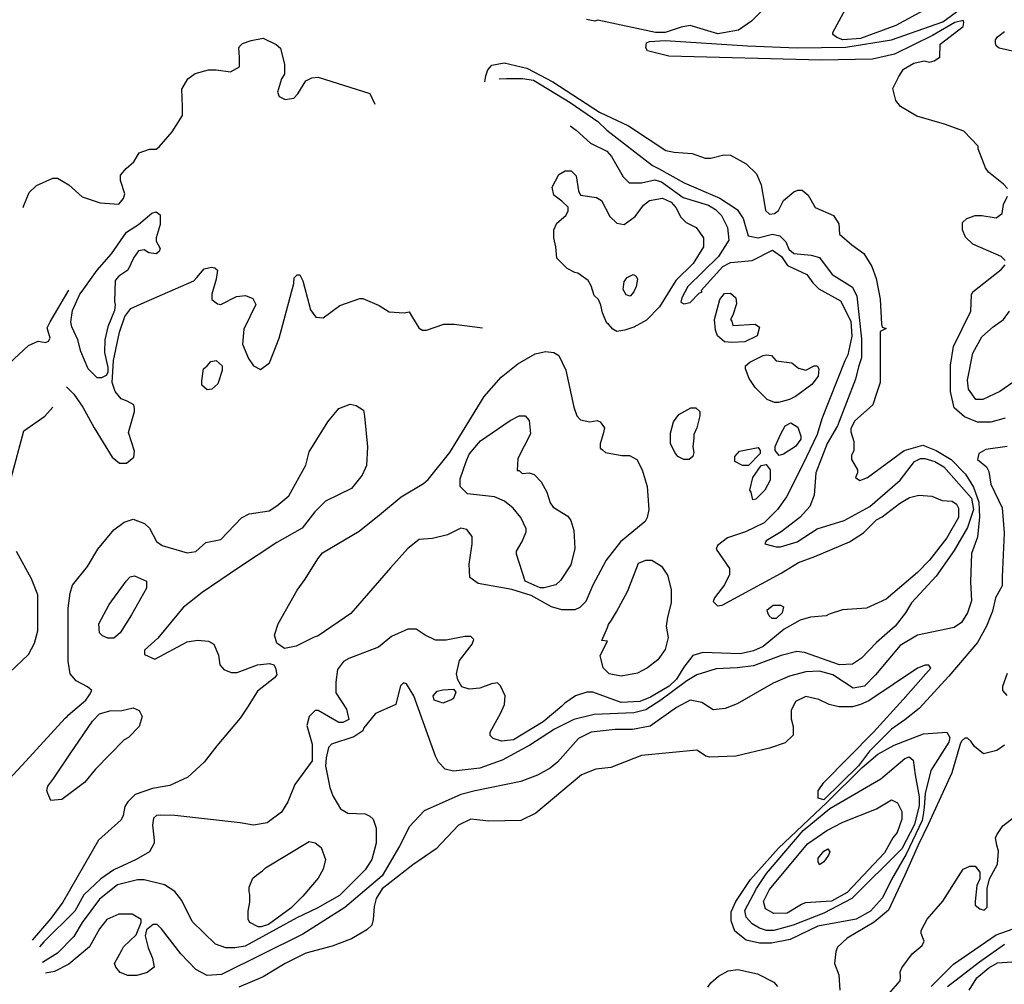
# Model space of a CAD drawing. Extents: x 510000 to 520000, y 1140000 to 1150000.
# Drawn here: x 512113 to 513752, y 1146180 to 1147784 of the extents above; entities that cross this region are included whole.
import ezdxf

# ---------------------------------------------------------------- set-up
doc = ezdxf.new("R2010")
doc.units = 0

msp = doc.modelspace()

# ---------------------------------------------------------------- linework, layer by layer
at = {"layer": 'CONTOUR_LAND', "color": 7, "linetype": 'CONTINUOUS'}
for points in [[(513757, 1147504), (513750, 1147511), (513725, 1147531), (513720, 1147538), (513708, 1147570), (513708, 1147574), (513684, 1147599), (513652, 1147611), (513606, 1147624), (513579, 1147640), (513571, 1147650), (513566, 1147670), (513576, 1147690), (513584, 1147702), (513601, 1147712), (513618, 1147716), (513627, 1147714), (513635, 1147716), (513644, 1147722), (513645, 1147744), (513683, 1147773), (513684, 1147780), (513683, 1147783), (513669, 1147780), (513632, 1147758), (513569, 1147727), (513532, 1147719), (513447, 1147717), (513193, 1147724), (513158, 1147733), (513155, 1147738), (513156, 1147746), (513161, 1147748), (513187, 1147750), (513324, 1147741), (513407, 1147738), (513488, 1147739), (513564, 1147751), (513649, 1147781), (513715, 1147830)], [(513348, 1147799), (513331, 1147782), (513309, 1147767), (513275, 1147761), (513229, 1147775), (513214, 1147772), (513187, 1147763), (513171, 1147763), (513075, 1147784), (513070, 1147782), (513056, 1147785)], [(513617, 1147800), (513571, 1147775), (513512, 1147753), (513483, 1147751), (513473, 1147755), (513466, 1147760), (513466, 1147763), (513491, 1147809)], [(513765, 1147732), (513743, 1147737), (513738, 1147741), (513737, 1147746), (513737, 1147751), (513740, 1147756), (513752, 1147765)], [(512120, 1147472), (512119, 1147473), (512129, 1147497), (512141, 1147509), (512168, 1147521), (512176, 1147521), (512195, 1147510), (512217, 1147490), (512247, 1147480), (512278, 1147478), (512286, 1147487), (512288, 1147495), (512281, 1147517), (512281, 1147526), (512290, 1147537), (512303, 1147548), (512312, 1147563), (512329, 1147569), (512340, 1147569), (512345, 1147573), (512367, 1147598), (512384, 1147625), (512384, 1147640), (512383, 1147669), (512393, 1147686), (512405, 1147695), (512427, 1147701), (512440, 1147701), (512464, 1147698), (512479, 1147706), (512479, 1147722), (512478, 1147737), (512479, 1147740), (512484, 1147745), (512498, 1147750), (512518, 1147754), (512540, 1147743), (512547, 1147737), (512554, 1147710), (512554, 1147694), (512549, 1147686), (512542, 1147664), (512545, 1147657), (512555, 1147652), (512569, 1147654), (512576, 1147661), (512589, 1147683), (512599, 1147688), (512610, 1147689), (512696, 1147662), (512704, 1147644)], [(512887, 1147681), (512889, 1147691), (512892, 1147701), (512899, 1147709), (512919, 1147713), (512957, 1147704), (513000, 1147681), (513078, 1147631), (513126, 1147608), (513188, 1147567), (513202, 1147564), (513232, 1147562), (513254, 1147554), (513263, 1147554), (513285, 1147560), (513296, 1147559), (513322, 1147545), (513339, 1147528), (513347, 1147510), (513352, 1147481), (513354, 1147467), (513361, 1147461), (513369, 1147462), (513376, 1147467), (513384, 1147484), (513401, 1147498), (513408, 1147501), (513415, 1147501), (513425, 1147493), (513437, 1147472), (513467, 1147459), (513476, 1147445), (513477, 1147428), (513498, 1147410), (513518, 1147396), (513531, 1147374), (513538, 1147354), (513545, 1147320), (513547, 1147278), (513548, 1147273), (513555, 1147271), (513545, 1147266), (513545, 1147181), (513538, 1147161), (513533, 1147144), (513502, 1147117), (513496, 1147104), (513496, 1147099), (513501, 1147083), (513501, 1147068), (513497, 1147060), (513497, 1147053), (513507, 1147036), (513507, 1147031), (513504, 1147023), (513511, 1147018), (513524, 1147023), (513585, 1147068), (513616, 1147077), (513638, 1147068), (513663, 1147053), (513687, 1147029), (513700, 1147007), (513709, 1146982), (513710, 1146958), (513707, 1146924), (513697, 1146897), (513695, 1146850), (513697, 1146818), (513690, 1146798), (513680, 1146782), (513668, 1146774), (513607, 1146761), (513578, 1146744), (513537, 1146695), (513519, 1146676), (513500, 1146673), (513466, 1146695), (513444, 1146701), (513421, 1146700), (513394, 1146693), (513367, 1146681), (513307, 1146647), (513287, 1146639), (513267, 1146637), (513248, 1146649), (513229, 1146653), (513206, 1146641), (513162, 1146610), (513133, 1146604), (513104, 1146604), (513064, 1146600), (513043, 1146589), (513008, 1146550), (512996, 1146540), (512975, 1146528), (512947, 1146518), (512871, 1146502), (512847, 1146496), (512786, 1146469), (512762, 1146443), (512745, 1146410), (512716, 1146361), (512654, 1146308), (512584, 1146264), (512449, 1146197), (512425, 1146195), (512406, 1146205), (512381, 1146231), (512349, 1146273), (512342, 1146280), (512335, 1146280), (512324, 1146271), (512322, 1146261), (512327, 1146241), (512334, 1146224), (512337, 1146209), (512325, 1146200), (512308, 1146195), (512293, 1146195), (512280, 1146200), (512273, 1146209), (512271, 1146215), (512283, 1146237), (512286, 1146243), (512307, 1146263), (512315, 1146283), (512315, 1146288), (512300, 1146297), (512278, 1146297), (512258, 1146288), (512246, 1146273), (512229, 1146243), (512195, 1146214), (512171, 1146202), (512156, 1146199)], [(512911, 1147686), (512923, 1147687), (512950, 1147687), (512968, 1147684), (513029, 1147647), (513075, 1147615), (513090, 1147601), (513166, 1147542), (513176, 1147537), (513219, 1147513), (513278, 1147488), (513307, 1147469), (513317, 1147454), (513325, 1147425), (513342, 1147422), (513366, 1147428), (513378, 1147425), (513388, 1147415), (513393, 1147403), (513401, 1147396), (513430, 1147393), (513444, 1147389), (513465, 1147361), (513481, 1147351), (513499, 1147340), (513506, 1147325), (513514, 1147254), (513514, 1147222), (513509, 1147207), (513504, 1147187), (513474, 1147109), (513457, 1147080), (513438, 1147031), (513435, 1146994), (513428, 1146975), (513411, 1146957), (513380, 1146933), (513355, 1146918), (513353, 1146913), (513372, 1146908), (513379, 1146908), (513407, 1146916), (513440, 1146938), (513485, 1146952), (513528, 1146975), (513578, 1147019), (513602, 1147050), (513612, 1147055), (513619, 1147055), (513636, 1147050), (513651, 1147041), (513697, 1146989), (513700, 1146970), (513690, 1146940), (513668, 1146902), (513638, 1146859), (513597, 1146815), (513587, 1146798), (513570, 1146776), (513539, 1146749), (513514, 1146723), (513499, 1146713), (513477, 1146712), (513419, 1146732), (513406, 1146734), (513380, 1146727), (513334, 1146710), (513307, 1146707), (513272, 1146705), (513240, 1146695), (513223, 1146685), (513180, 1146653), (513155, 1146637), (513135, 1146632), (513069, 1146629), (513035, 1146621), (513003, 1146605), (512962, 1146578), (512916, 1146553), (512879, 1146540), (512835, 1146535), (512821, 1146538), (512810, 1146550), (512805, 1146560), (512769, 1146660), (512757, 1146680), (512752, 1146682), (512747, 1146677), (512740, 1146651), (512739, 1146646), (512705, 1146631), (512686, 1146607), (512684, 1146602), (512669, 1146592), (512632, 1146580), (512627, 1146574), (512623, 1146557), (512622, 1146543), (512623, 1146538), (512629, 1146508), (512634, 1146494), (512647, 1146472), (512659, 1146465), (512688, 1146464), (512696, 1146460), (512701, 1146455), (512706, 1146440), (512706, 1146415), (512699, 1146388), (512688, 1146371), (512645, 1146328), (512608, 1146307), (512574, 1146291), (512488, 1146244), (512471, 1146241), (512456, 1146241), (512439, 1146247), (512400, 1146285), (512383, 1146320), (512371, 1146335), (512354, 1146346), (512320, 1146354), (512309, 1146354), (512276, 1146346), (512246, 1146322), (512217, 1146283), (512203, 1146260), (512176, 1146232), (512151, 1146217)], [(513029, 1147608), (513039, 1147601), (513063, 1147579), (513090, 1147566), (513098, 1147557), (513117, 1147523), (513127, 1147513), (513148, 1147513), (513170, 1147518), (513181, 1147515), (513217, 1147489), (513259, 1147476), (513271, 1147469), (513281, 1147459), (513291, 1147439), (513293, 1147418), (513276, 1147391), (513225, 1147341), (513215, 1147322), (513213, 1147315), (513218, 1147312), (513229, 1147314), (513244, 1147330), (513249, 1147332), (513247, 1147334), (513283, 1147374), (513296, 1147381), (513332, 1147384), (513366, 1147401), (513381, 1147391), (513391, 1147376), (513423, 1147361), (513433, 1147347), (513443, 1147337), (513479, 1147317), (513496, 1147283), (513498, 1147258), (513491, 1147227), (513486, 1147217), (513448, 1147121), (513440, 1147095), (513416, 1147045), (513389, 1146991), (513374, 1146970), (513352, 1146948), (513321, 1146933), (513291, 1146923), (513274, 1146910), (513272, 1146904), (513294, 1146872), (513294, 1146862), (513286, 1146845), (513269, 1146823), (513267, 1146817), (513274, 1146810), (513282, 1146811), (513380, 1146864), (513409, 1146882), (513436, 1146892), (513494, 1146916), (513517, 1146931), (513539, 1146953), (513548, 1146958), (513577, 1146980), (513594, 1146990), (513609, 1146994), (513631, 1146992), (513648, 1146985), (513665, 1146984), (513672, 1146979), (513675, 1146972), (513675, 1146957), (513656, 1146923), (513627, 1146886), (513607, 1146865), (513555, 1146821), (513522, 1146806), (513482, 1146803), (513460, 1146796), (513455, 1146793), (513429, 1146791), (513412, 1146786), (513385, 1146771), (513350, 1146742), (513334, 1146735), (513312, 1146730), (513250, 1146732), (513233, 1146727), (513218, 1146708), (513206, 1146688), (513194, 1146676), (513163, 1146658), (513145, 1146651), (513114, 1146649), (513067, 1146666), (513057, 1146666), (513038, 1146660), (513020, 1146648), (513015, 1146643), (512984, 1146617), (512935, 1146587), (512915, 1146585), (512901, 1146589), (512896, 1146594), (512896, 1146600), (512913, 1146631), (512920, 1146646), (512921, 1146660), (512913, 1146677), (512908, 1146682), (512898, 1146680), (512879, 1146673), (512861, 1146671), (512849, 1146675), (512842, 1146687), (512840, 1146697), (512845, 1146719), (512866, 1146746), (512869, 1146754), (512864, 1146759), (512854, 1146759), (512823, 1146753), (512805, 1146753), (512788, 1146761), (512773, 1146771), (512759, 1146771), (512732, 1146759), (512710, 1146741), (512661, 1146722), (512652, 1146717), (512642, 1146704), (512639, 1146683), (512639, 1146665), (512657, 1146638), (512661, 1146621), (512651, 1146616), (512644, 1146616), (512610, 1146636), (512605, 1146636), (512595, 1146626), (512591, 1146611), (512600, 1146580), (512600, 1146552), (512571, 1146513), (512559, 1146484), (512549, 1146467), (512525, 1146449), (512502, 1146445), (512480, 1146449), (512371, 1146461), (512348, 1146462), (512341, 1146461), (512336, 1146457), (512334, 1146445), (512337, 1146420), (512337, 1146415), (512329, 1146401), (512307, 1146388), (512270, 1146371), (512248, 1146356), (512220, 1146329), (512205, 1146302), (512153, 1146251), (512146, 1146243)], [(513037, 1147364), (513024, 1147371), (513007, 1147388), (513005, 1147407), (513002, 1147422), (513002, 1147435), (513007, 1147446), (513022, 1147459), (513026, 1147466), (513026, 1147473), (513015, 1147483), (513002, 1147493), (512999, 1147506), (513010, 1147527), (513021, 1147533), (513031, 1147533), (513039, 1147525), (513043, 1147500), (513046, 1147493), (513073, 1147489), (513081, 1147484), (513095, 1147457), (513107, 1147446), (513119, 1147444), (513137, 1147457), (513151, 1147476), (513161, 1147484), (513183, 1147488), (513197, 1147481), (513205, 1147472), (513213, 1147456), (513222, 1147447), (513239, 1147439), (513251, 1147422), (513251, 1147407), (513234, 1147379), (513205, 1147351), (513178, 1147307), (513156, 1147285), (513135, 1147273), (513120, 1147268), (513107, 1147266), (513100, 1147270), (513093, 1147278), (513090, 1147280), (513083, 1147297), (513080, 1147310), (513076, 1147319), (513069, 1147326), (513064, 1147342), (513059, 1147351), (513042, 1147363), (513037, 1147364)], [(513753, 1147384), (513746, 1147391), (513699, 1147411), (513687, 1147423), (513682, 1147435), (513682, 1147447), (513689, 1147454), (513703, 1147459), (513714, 1147459), (513738, 1147455), (513748, 1147462), (513750, 1147477), (513757, 1147491)], [(512198, 1147282), (512201, 1147301), (512213, 1147328), (512217, 1147333), (512242, 1147368), (512266, 1147395), (512291, 1147431), (512311, 1147444), (512333, 1147463), (512340, 1147465), (512347, 1147460), (512347, 1147444), (512340, 1147422), (512340, 1147416), (512347, 1147404), (512345, 1147399), (512340, 1147395), (512328, 1147397), (512320, 1147402), (512311, 1147400), (512303, 1147389), (512293, 1147368), (512278, 1147358), (512272, 1147351), (512271, 1147316), (512272, 1147311), (512271, 1147301), (512260, 1147274), (512255, 1147252), (512254, 1147231), (512260, 1147206), (512260, 1147198), (512257, 1147193), (512249, 1147189), (512242, 1147189), (512227, 1147204), (512215, 1147233), (512210, 1147252), (512200, 1147274), (512198, 1147282)], [(512191, 1147174), (512203, 1147162), (512218, 1147140), (512237, 1147106), (512267, 1147057), (512279, 1147047), (512291, 1147047), (512303, 1147057), (512304, 1147067), (512294, 1147098), (512304, 1147133), (512304, 1147138), (512303, 1147144), (512292, 1147150), (512282, 1147154), (512272, 1147166), (512267, 1147181), (512269, 1147218), (512279, 1147265), (512288, 1147291), (512298, 1147304), (512320, 1147314), (512403, 1147350), (512408, 1147356), (512420, 1147370), (512432, 1147373), (512438, 1147372), (512442, 1147368), (512440, 1147353), (512433, 1147328), (512433, 1147319), (512442, 1147312), (512448, 1147311), (512474, 1147324), (512489, 1147326), (512501, 1147321), (512506, 1147311), (512486, 1147270), (512484, 1147245), (512494, 1147221), (512502, 1147209), (512514, 1147203), (512529, 1147214), (512545, 1147255), (512569, 1147346), (512570, 1147355), (512575, 1147360), (512579, 1147360), (512584, 1147350), (512597, 1147302), (512606, 1147290), (512618, 1147289), (512646, 1147309), (512679, 1147321), (512684, 1147321), (512711, 1147309), (512728, 1147299), (512753, 1147297), (512761, 1147299), (512765, 1147292), (512777, 1147272), (512783, 1147268), (512790, 1147268), (512819, 1147278), (512836, 1147278), (512883, 1147272)], [(513753, 1147122), (513729, 1147115), (513707, 1147115), (513685, 1147124), (513668, 1147139), (513662, 1147166), (513662, 1147210), (513667, 1147241), (513696, 1147300), (513697, 1147327), (513699, 1147332), (513746, 1147369), (513753, 1147377)], [(513124, 1147356), (513134, 1147361), (513139, 1147358), (513141, 1147353), (513139, 1147341), (513135, 1147332), (513129, 1147325), (513122, 1147327), (513117, 1147336), (513119, 1147349), (513124, 1147356)], [(511939, 1147257), (511980, 1147259), (512000, 1147252), (512022, 1147238), (512049, 1147237), (512056, 1147228), (512059, 1147208), (512061, 1147184), (512067, 1147179), (512078, 1147186), (512079, 1147198), (512128, 1147243), (512144, 1147250), (512156, 1147248), (512161, 1147250), (512164, 1147255), (512159, 1147272), (512164, 1147282), (512195, 1147335)], [(513298, 1147283), (513300, 1147276), (513337, 1147278), (513344, 1147273), (513340, 1147259), (513320, 1147249), (513298, 1147248), (513286, 1147249), (513274, 1147259), (513271, 1147268), (513269, 1147286), (513278, 1147319), (513286, 1147329), (513296, 1147330), (513305, 1147322), (513306, 1147312), (513300, 1147293), (513296, 1147286), (513298, 1147283)], [(513780, 1147191), (513744, 1147166), (513716, 1147153), (513704, 1147153), (513692, 1147170), (513690, 1147185), (513699, 1147230), (513714, 1147257), (513733, 1147274), (513750, 1147286), (513760, 1147300)], [(512664, 1146797), (512610, 1146760), (512603, 1146758), (512573, 1146743), (512554, 1146739), (512541, 1146748), (512537, 1146761), (512543, 1146780), (512575, 1146836), (512588, 1146854), (512609, 1146888), (512617, 1146898), (512678, 1146934), (512712, 1146961), (512748, 1146991), (512785, 1147013), (512793, 1147020), (512829, 1147065), (512886, 1147158), (512914, 1147190), (512942, 1147212), (512971, 1147229), (512988, 1147233), (513002, 1147231), (513010, 1147226), (513022, 1147202), (513035, 1147140), (513040, 1147126), (513046, 1147119), (513062, 1147116), (513074, 1147118), (513079, 1147116), (513086, 1147106), (513084, 1147096), (513079, 1147079), (513079, 1147072), (513083, 1147069), (513088, 1147065), (513115, 1147060), (513128, 1147060), (513140, 1147053), (513149, 1147036), (513157, 1147008), (513160, 1146970), (513157, 1146957), (513154, 1146950), (513113, 1146916), (513089, 1146886), (513067, 1146844), (513055, 1146817), (513045, 1146807), (513037, 1146803), (513015, 1146803), (512998, 1146808), (512964, 1146827), (512932, 1146837), (512876, 1146847), (512862, 1146857), (512861, 1146879), (512866, 1146913), (512866, 1146925), (512857, 1146937), (512847, 1146939), (512825, 1146928), (512800, 1146922), (512778, 1146920), (512759, 1146905), (512730, 1146873), (512664, 1146797)], [(513327, 1147188), (513321, 1147204), (513321, 1147209), (513328, 1147215), (513350, 1147226), (513355, 1147227), (513364, 1147226), (513372, 1147217), (513398, 1147214), (513409, 1147205), (513421, 1147202), (513435, 1147209), (513440, 1147209), (513443, 1147204), (513442, 1147192), (513431, 1147178), (513404, 1147158), (513394, 1147153), (513376, 1147148), (513369, 1147148), (513357, 1147153), (513337, 1147173), (513327, 1147188)], [(512425, 1147209), (512431, 1147216), (512440, 1147218), (512450, 1147209), (512450, 1147201), (512443, 1147179), (512433, 1147170), (512425, 1147169), (512416, 1147177), (512416, 1147184), (512419, 1147204), (512425, 1147209)], [(512094, 1146520), (512117, 1146545), (512189, 1146623), (512192, 1146626), (512194, 1146628), (512223, 1146653), (512229, 1146662), (512233, 1146669), (512226, 1146675), (512207, 1146685), (512197, 1146697), (512194, 1146718), (512194, 1146806), (512197, 1146831), (512201, 1146844), (512226, 1146875), (512243, 1146904), (512270, 1146936), (512287, 1146949), (512302, 1146954), (512321, 1146947), (512329, 1146939), (512341, 1146917), (512350, 1146910), (512392, 1146898), (512406, 1146900), (512423, 1146915), (512448, 1146920), (512482, 1146956), (512495, 1146963), (512528, 1146968), (512541, 1146976), (512561, 1146993), (512589, 1147044), (512595, 1147066), (512626, 1147116), (512644, 1147138), (512663, 1147145), (512673, 1147143), (512685, 1147135), (512687, 1147125), (512692, 1147074), (512690, 1147043), (512683, 1147027), (512665, 1147005), (512622, 1146984), (512604, 1146966), (512583, 1146939), (512541, 1146915), (512477, 1146873), (512417, 1146832), (512385, 1146807), (512343, 1146756), (512321, 1146736), (512321, 1146729), (512338, 1146721), (512392, 1146750), (512409, 1146753), (512427, 1146751), (512436, 1146746), (512444, 1146728), (512446, 1146712), (512453, 1146704), (512465, 1146699), (512475, 1146699), (512509, 1146712), (512529, 1146714), (512536, 1146712), (512539, 1146707), (512541, 1146695), (512537, 1146690), (512509, 1146668), (512493, 1146643), (512480, 1146623), (512441, 1146577), (512420, 1146550), (512393, 1146525), (512363, 1146511), (512334, 1146506), (512305, 1146496), (512293, 1146484), (512288, 1146476), (512285, 1146461), (512282, 1146454), (512244, 1146420), (512185, 1146317), (512165, 1146290), (512134, 1146254)], [(512099, 1147022), (512120, 1147101), (512155, 1147125), (512168, 1147140)], [(513233, 1147058), (513227, 1147053), (513218, 1147053), (513208, 1147058), (513203, 1147065), (513196, 1147080), (513196, 1147097), (513201, 1147116), (513210, 1147128), (513230, 1147139), (513238, 1147139), (513245, 1147133), (513245, 1147126), (513240, 1147106), (513235, 1147095), (513235, 1147089), (513233, 1147074), (513235, 1147065), (513233, 1147058)], [(512940, 1146896), (512940, 1146901), (512949, 1146917), (512956, 1146933), (512956, 1146938), (512947, 1146957), (512934, 1146972), (512920, 1146984), (512903, 1146991), (512858, 1146996), (512846, 1147008), (512846, 1147021), (512856, 1147050), (512861, 1147062), (512880, 1147084), (512929, 1147118), (512944, 1147126), (512954, 1147126), (512961, 1147118), (512963, 1147096), (512942, 1147055), (512941, 1147035), (512944, 1147035), (512949, 1147030), (512961, 1147031), (512969, 1147028), (512981, 1147016), (512990, 1146999), (512996, 1146981), (513001, 1146974), (513025, 1146959), (513030, 1146952), (513035, 1146935), (513037, 1146905), (513030, 1146878), (513013, 1146852), (513005, 1146845), (512986, 1146840), (512979, 1146840), (512954, 1146851), (512940, 1146896)], [(513392, 1147067), (513384, 1147062), (513377, 1147060), (513370, 1147068), (513370, 1147075), (513379, 1147095), (513387, 1147109), (513396, 1147114), (513408, 1147107), (513413, 1147092), (513413, 1147087), (513404, 1147075), (513392, 1147067)], [(513756, 1147075), (513721, 1147070), (513709, 1147063), (513707, 1147053), (513722, 1147041), (513726, 1147033), (513729, 1147012), (513748, 1146973), (513751, 1146931), (513748, 1146858), (513748, 1146843), (513737, 1146823), (513732, 1146801), (513722, 1146776), (513707, 1146749), (513659, 1146693), (513610, 1146639), (513586, 1146620), (513564, 1146605), (513527, 1146568), (513509, 1146544), (513451, 1146487), (513442, 1146490), (513442, 1146502), (513451, 1146516), (513534, 1146600), (513583, 1146654), (513629, 1146706), (513626, 1146711), (513620, 1146711), (513607, 1146706), (513526, 1146652), (513512, 1146646), (513499, 1146642), (513476, 1146642), (513460, 1146646), (513443, 1146654), (513421, 1146659), (513404, 1146651), (513397, 1146636), (513397, 1146622), (513400, 1146609), (513400, 1146595), (513387, 1146582), (513361, 1146573), (513305, 1146560), (513261, 1146558), (513255, 1146560), (513246, 1146566), (513240, 1146570), (513148, 1146561), (513097, 1146541), (513072, 1146538), (513048, 1146529), (512972, 1146465), (512947, 1146453), (512894, 1146452), (512864, 1146455), (512843, 1146445), (512806, 1146406), (512767, 1146379), (512716, 1146339), (512706, 1146323), (512703, 1146310), (512701, 1146288), (512699, 1146279), (512691, 1146271), (512665, 1146256), (512633, 1146244), (512589, 1146232), (512555, 1146215), (512518, 1146193), (512478, 1146176)], [(513345, 1147068), (513345, 1147063), (513326, 1147043), (513316, 1147043), (513303, 1147050), (513303, 1147058), (513311, 1147067), (513342, 1147073), (513345, 1147068)], [(513330, 1146999), (513328, 1147002), (513333, 1147023), (513347, 1147043), (513355, 1147045), (513362, 1147036), (513362, 1147019), (513353, 1147002), (513338, 1146987), (513333, 1146986), (513330, 1146999)], [(512096, 1146699), (512128, 1146729), (512138, 1146748), (512143, 1146768), (512143, 1146828), (512133, 1146855), (512108, 1146900)], [(513091, 1146751), (513082, 1146752), (513091, 1146774), (513093, 1146779), (513098, 1146786), (513106, 1146800), (513125, 1146835), (513143, 1146881), (513155, 1146886), (513165, 1146886), (513181, 1146876), (513191, 1146861), (513197, 1146837), (513197, 1146815), (513191, 1146791), (513189, 1146776), (513192, 1146757), (513187, 1146737), (513175, 1146720), (513158, 1146707), (513141, 1146698), (513114, 1146693), (513094, 1146697), (513084, 1146707), (513079, 1146727), (513091, 1146751)], [(512299, 1146795), (512280, 1146765), (512270, 1146756), (512260, 1146756), (512251, 1146760), (512246, 1146765), (512245, 1146780), (512262, 1146812), (512290, 1146851), (512297, 1146858), (512304, 1146860), (512324, 1146851), (512324, 1146839), (512299, 1146795)], [(513358, 1146798), (513357, 1146803), (513367, 1146811), (513379, 1146811), (513384, 1146808), (513382, 1146798), (513372, 1146789), (513365, 1146789), (513360, 1146793), (513358, 1146798)], [(513756, 1146661), (513749, 1146669), (513749, 1146676), (513757, 1146698)], [(512830, 1146653), (512817, 1146648), (512811, 1146650), (512803, 1146653), (512801, 1146660), (512808, 1146668), (512817, 1146670), (512835, 1146671), (512839, 1146666), (512835, 1146656), (512830, 1146653)], [(512294, 1146591), (512287, 1146587), (512239, 1146538), (512221, 1146516), (512183, 1146488), (512165, 1146486), (512160, 1146498), (512158, 1146503), (512160, 1146510), (512170, 1146523), (512197, 1146564), (512234, 1146618), (512246, 1146630), (512263, 1146635), (512283, 1146636), (512302, 1146640), (512312, 1146636), (512317, 1146626), (512312, 1146609), (512294, 1146591)], [(513456, 1146483), (513515, 1146541), (513541, 1146563), (513568, 1146578), (513617, 1146597), (513656, 1146600), (513661, 1146591), (513659, 1146583), (513629, 1146536), (513620, 1146498), (513618, 1146475), (513617, 1146466), (513615, 1146453), (513588, 1146397), (513564, 1146355), (513549, 1146324), (513529, 1146302), (513505, 1146289), (513441, 1146277), (513395, 1146255), (513364, 1146249), (513344, 1146249), (513322, 1146254), (513303, 1146269), (513297, 1146286), (513297, 1146301), (513305, 1146318), (513329, 1146355), (513376, 1146407), (513456, 1146483)], [(513752, 1146578), (513739, 1146569), (513717, 1146564), (513702, 1146576), (513696, 1146585), (513690, 1146590), (513686, 1146590), (513680, 1146585), (513678, 1146580), (513664, 1146532), (513625, 1146446), (513608, 1146412), (513586, 1146362), (513559, 1146304), (513535, 1146284), (513490, 1146257), (513474, 1146242), (513471, 1146235), (513469, 1146215), (513476, 1146196), (513478, 1146171)], [(513498, 1146323), (513451, 1146299), (513400, 1146279), (513368, 1146270), (513356, 1146270), (513344, 1146274), (513332, 1146281), (513322, 1146292), (513320, 1146303), (513339, 1146340), (513356, 1146365), (513417, 1146436), (513461, 1146473), (513546, 1146522), (513586, 1146556), (513593, 1146559), (513600, 1146553), (513603, 1146529), (513610, 1146492), (513610, 1146478), (513602, 1146446), (513581, 1146406), (513498, 1146323)], [(513490, 1146333), (513464, 1146319), (513420, 1146316), (513414, 1146313), (513390, 1146299), (513368, 1146298), (513354, 1146306), (513351, 1146318), (513361, 1146338), (513424, 1146414), (513456, 1146436), (513483, 1146450), (513539, 1146472), (513564, 1146487), (513574, 1146482), (513581, 1146468), (513581, 1146455), (513573, 1146433), (513566, 1146424), (513552, 1146399), (513490, 1146333)], [(513559, 1146164), (513578, 1146186), (513579, 1146193), (513578, 1146201), (513581, 1146208), (513598, 1146231), (513615, 1146245), (513618, 1146252), (513613, 1146265), (513613, 1146270), (513623, 1146289), (513649, 1146319), (513683, 1146372), (513694, 1146377), (513703, 1146377), (513711, 1146367), (513711, 1146356), (513706, 1146345), (513703, 1146318), (513703, 1146312), (513711, 1146306), (513718, 1146304), (513723, 1146309), (513723, 1146340), (513727, 1146356), (513740, 1146380), (513742, 1146402), (513739, 1146412), (513737, 1146424), (513739, 1146429), (513749, 1146444), (513793, 1146478)], [(512517, 1146369), (512522, 1146374), (512595, 1146418), (512605, 1146416), (512615, 1146408), (512622, 1146388), (512618, 1146372), (512610, 1146357), (512584, 1146327), (512564, 1146307), (512527, 1146280), (512515, 1146276), (512510, 1146276), (512496, 1146283), (512493, 1146288), (512493, 1146302), (512496, 1146317), (512496, 1146330), (512495, 1146334), (512495, 1146342), (512501, 1146357), (512507, 1146362), (512517, 1146369)], [(513442, 1146384), (513442, 1146390), (513451, 1146402), (513458, 1146406), (513461, 1146401), (513459, 1146395), (513451, 1146384), (513444, 1146379), (513442, 1146384)], [(513630, 1146177), (513667, 1146214), (513738, 1146263), (513793, 1146282)], [(513657, 1146177), (513710, 1146218), (513752, 1146247)], [(513258, 1146176), (513263, 1146183), (513276, 1146194), (513292, 1146203), (513308, 1146205), (513341, 1146198), (513368, 1146184), (513374, 1146177)], [(513693, 1146171), (513706, 1146191), (513726, 1146208), (513740, 1146216), (513764, 1146218)]]:
    msp.add_lwpolyline(points, dxfattribs=at)

doc.saveas('drawing.dxf')
